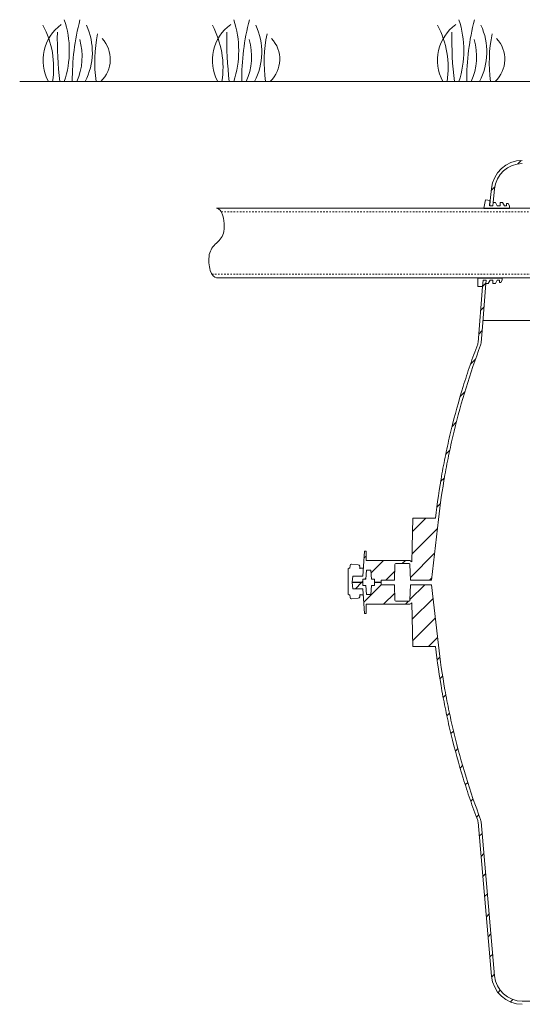
# Model space of a CAD drawing. Units: inches. Extents: x 49887 to 50937, y -1367 to -339.
# Drawn here: x 50213 to 50246, y -1008 to -945 of the extents above; entities that cross this region are included whole.
import ezdxf

# ---------------------------------------------------------------- set-up
doc = ezdxf.new("R2010")
doc.units = ezdxf.units.IN
doc.header["$MEASUREMENT"] = 0
doc.linetypes.add('HIDDEN', pattern=[0.075, 0.05, -0.025])
doc.layers.add('DIMENSIONS', color=1, linetype='Continuous')
doc.layers.add('TB', color=7, linetype='Continuous')
for name, color, linetype, lineweight in [('Grass', 91, 'Continuous', 5), ('HATCH', 6, 'Continuous', 0), ('ISI Products', 7, 'Continuous', 30), ('tee', 7, 'Continuous', 15)]:
    doc.layers.add(name, color=color, linetype=linetype, lineweight=lineweight)

# ---------------------------------------------------------------- blocks, each defined once
blk = doc.blocks.new('A$C171B5CF6')
at = {"layer": 'ISI Products', "lineweight": 0}
for p, q in [((0, 1.926), (0, 1.431)), ((0.081, 1.988), (0.061, 1.987)), ((0.114, 1.988), (0.081, 1.988)), ((0.13, 2.153), (0.114, 1.988)), ((0.66, 2.204), (0.238, 2.245)), ((0.756, 1.953), (0.752, 2.105)), ((0.786, 1.978), (0.934, 1.978)), ((0, 1.431), (0, 1.122)), ((0, 0.813), (0, 1.122)), ((0, 0.318), (0, 0.813)), ((0.081, 0.257), (0.061, 0.257)), ((0.114, 0.257), (0.081, 0.257)), ((0.13, 0.092), (0.114, 0.257)), ((0.66, 0.041), (0.238, 0)), ((0.756, 0.291), (0.752, 0.139)), ((0.786, 0.267), (0.934, 0.267))]:
    blk.add_line(p, q, dxfattribs=at)
for centre, radius, start, end in [((0.061, 1.926), 0.0611, 90.5, 180), ((0.231, 2.143), 0.102, 90.5, 174.5), ((0.65, 2.103), 0.102, 1.5, 84.5), ((0.786, 1.947), 0.0305, 90, 167.83697), ((0.934, 2.039), 0.0611, 270, 356.62535), ((0.061, 0.318), 0.0611, 180, 269.5), ((0.231, 0.102), 0.102, 185.5, 269.5), ((0.65, 0.142), 0.102, 275.5, 358.5), ((0.786, 0.298), 0.0305, 192.16303, 270), ((0.934, 0.206), 0.0611, 3.37465, 90)]:
    blk.add_arc(centre, radius, start, end, dxfattribs=at)
blk = doc.blocks.new('Grass')
at = {"layer": 'Grass', "color": 251, "lineweight": 5, "true_color": 0x636466}
for centre, radius, start, end in [((-4.974, 2), 6.333, 341.59173, 18.40827), ((-5.43, 0.901), 5.773, 351.02325, 28.29393), ((-1.235, 1.909), 4.085, 332.13521, 25.137)]:
    blk.add_arc(centre, radius, start, end, dxfattribs=at)
at = {"layer": 'Grass', "color": 18, "lineweight": 0, "true_color": 0x000000}
for centre, radius, start, end in [((16.84, 0.126), 15.289, 165.34924, 180.47285), ((23.697, 2.753), 23.116, 178.91202, 186.84019), ((12.423, 1.235), 9.418, 168.65197, 187.53646)]:
    blk.add_arc(centre, radius, start, end, dxfattribs=at)
at = {"layer": 'Grass', "color": 252, "lineweight": 9, "true_color": 0x939598}
for centre, radius, start, end in [((2.523, 1.367), 2.87, 125.90261, 208.45234), ((-1.711, 1.609), 3.899, 335.62323, 16.41563), ((2.034, 1.437), 1.979, 313.47033, 43.00822)]:
    blk.add_arc(centre, radius, start, end, dxfattribs=at)

msp = doc.modelspace()

# ---------------------------------------------------------------- linework, layer by layer
at = {"linetype": 'Continuous', "lineweight": 5}
for p, q in [((50243.558, -956.244), (50243.647, -955.477)), ((50243.747, -956.375), (50243.846, -955.494)), ((50242.776, -965.428), (50243.063, -961.806)), ((50243.063, -964.406), (50243.28, -961.617)), ((50242.976, -965.445), (50243.063, -964.404)), ((50238.494, -979.629), (50238.543, -976.795)), ((50238.543, -976.795), (50240.017, -976.795)), ((50239.763, -980.797), (50240.209, -976.877)), ((50235.415, -978.936), (50235.321, -980.537)), ((50235.415, -978.936), (50235.527, -978.936)), ((50235.527, -978.936), (50235.538, -979.536)), ((50235.538, -979.536), (50238.295, -979.536)), ((50235.545, -980.155), (50235.511, -980.737)), ((50235.545, -980.155), (50235.841, -980.155)), ((50235.841, -980.155), (50235.875, -980.737)), ((50237.364, -980.797), (50237.394, -979.795)), ((50237.454, -979.736), (50238.305, -979.736)), ((50238.365, -979.795), (50238.396, -980.797)), ((50234.66, -980.537), (50234.622, -980.937)), ((50234.622, -980.937), (50235.314, -980.937)), ((50234.66, -980.537), (50235.321, -980.537)), ((50235.32, -980.737), (50235.314, -980.937)), ((50235.32, -980.737), (50235.511, -980.737)), ((50235.875, -980.737), (50236.066, -980.737)), ((50236.066, -980.737), (50236.071, -980.937)), ((50236.071, -980.937), (50236.501, -980.937)), ((50236.504, -980.797), (50236.501, -980.937)), ((50236.504, -980.797), (50237.364, -980.797)), ((50238.396, -980.797), (50239.763, -980.797)), ((50235.314, -980.957), (50234.622, -980.957)), ((50234.622, -980.957), (50234.66, -981.357)), ((50235.321, -981.357), (50234.66, -981.357)), ((50235.314, -980.957), (50235.32, -981.157)), ((50235.511, -981.157), (50235.32, -981.157)), ((50235.321, -981.357), (50235.415, -982.958)), ((50235.511, -981.157), (50235.545, -981.739)), ((50235.875, -981.157), (50235.841, -981.739)), ((50236.066, -981.157), (50235.875, -981.157)), ((50236.071, -980.957), (50236.066, -981.157)), ((50236.501, -980.957), (50236.071, -980.957)), ((50236.501, -980.957), (50236.504, -981.097)), ((50237.364, -981.097), (50236.504, -981.097)), ((50237.394, -982.099), (50237.364, -981.097)), ((50238.396, -981.097), (50238.365, -982.099)), ((50239.763, -981.097), (50238.396, -981.097)), ((50239.763, -981.097), (50240.209, -985.017)), ((50235.841, -981.739), (50235.545, -981.739)), ((50238.305, -982.157), (50237.454, -982.157)), ((50235.538, -982.358), (50235.527, -982.958)), ((50238.295, -982.358), (50235.538, -982.358)), ((50238.543, -985.099), (50238.494, -982.265)), ((50235.527, -982.958), (50235.415, -982.958)), ((50240.017, -985.099), (50238.543, -985.099)), ((50243.647, -1006.417), (50242.776, -996.466)), ((50243.846, -1006.4), (50242.976, -996.449)), ((50245.64, -1008.043), (50247.141, -1008.043))]:
    msp.add_line(p, q, dxfattribs=at)
at = {"linetype": 'HIDDEN', "lineweight": 0, "ltscale": 0.25}
for p, q in [((50226.149, -956.98), (50255.732, -956.98)), ((50225.537, -961.006), (50255.732, -961.006))]:
    msp.add_line(p, q, dxfattribs=at)
at = {"lineweight": 9}
msp.add_line((50243.094, -964.005), (50278.63, -964.005), dxfattribs=at)
at = {"color": 0, "lineweight": 5}
msp.add_lwpolyline([(50254.574, -948.546), (50213.095, -948.546)], dxfattribs=at)
at = {"linetype": 'Continuous', "lineweight": 5}
for centre, radius, start, end in [((50245.64, -955.651), 2.001, 90, 175), ((50245.64, -955.651), 1.801, 90, 175), ((50242.378, -965.393), 0.4, 339.27068, 355), ((50242.378, -965.393), 0.6, 339.27068, 355), ((50238.295, -979.796), 0.26, 40.03749, 90), ((50237.454, -979.796), 0.06, 90, 178.2612), ((50238.305, -979.796), 0.06, 1.7388, 90), ((50237.454, -982.097), 0.06, 181.7388, 270), ((50238.305, -982.097), 0.06, 270, 358.2612), ((50238.295, -982.097), 0.26, 270, 319.96251), ((50242.378, -996.501), 0.4, 5, 20.72932), ((50242.378, -996.501), 0.6, 5, 20.72932), ((50245.64, -1006.243), 2.001, 185, 270), ((50245.64, -1006.243), 1.801, 185, 270)]:
    msp.add_arc(centre, radius, start, end, dxfattribs=at)
for points, knots in [([(50240.017, -976.795), (50240.128, -975.832), (50240.269, -974.875), (50240.523, -973.446), (50240.616, -972.971), (50240.765, -972.26), (50240.817, -972.024), (50240.924, -971.552), (50240.979, -971.316), (50241.265, -970.139), (50241.522, -969.206), (50241.951, -967.819), (50242.101, -967.359), (50242.337, -966.672), (50242.418, -966.444), (50242.582, -965.988), (50242.666, -965.761), (50242.752, -965.535)], [0, 0, 0, 0, 0.25, 0.25, 0.375, 0.375, 0.4375, 0.4375, 0.5, 0.5, 0.75, 0.75, 0.875, 0.875, 0.9375, 0.9375, 1, 1, 1, 1]), ([(50240.209, -976.877), (50240.319, -975.913), (50240.458, -974.955), (50240.712, -973.524), (50240.804, -973.049), (50241.003, -972.101), (50241.11, -971.628), (50241.452, -970.213), (50241.967, -968.345), (50242.596, -966.513), (50242.939, -965.605)], [0, 0, 0, 0, 0.25, 0.25, 0.375, 0.375, 0.5, 0.5, 0.75, 1, 1, 1, 1]), ([(50240.017, -985.099), (50240.128, -986.062), (50240.269, -987.019), (50240.523, -988.448), (50240.616, -988.923), (50240.765, -989.633), (50240.817, -989.87), (50240.924, -990.342), (50240.979, -990.578), (50241.265, -991.755), (50241.522, -992.688), (50241.951, -994.075), (50242.101, -994.535), (50242.337, -995.221), (50242.418, -995.45), (50242.582, -995.905), (50242.666, -996.133), (50242.752, -996.359)], [0, 0, 0, 0, 0.25, 0.25, 0.375, 0.375, 0.4375, 0.4375, 0.5, 0.5, 0.75, 0.75, 0.875, 0.875, 0.9375, 0.9375, 1, 1, 1, 1]), ([(50240.209, -985.017), (50240.319, -985.981), (50240.458, -986.939), (50240.712, -988.369), (50240.804, -988.845), (50241.003, -989.793), (50241.11, -990.266), (50241.452, -991.68), (50241.967, -993.548), (50242.596, -995.381), (50242.939, -996.288)], [0, 0, 0, 0, 0.25, 0.25, 0.375, 0.375, 0.5, 0.5, 0.75, 1, 1, 1, 1])]:
    msp.add_open_spline(points, degree=3, knots=knots, dxfattribs=at)
at = {"layer": 'DIMENSIONS', "color": 0}
for p, q in [((50243.528, -956.588), (50243.558, -956.244)), ((50243.153, -956.743), (50244.804, -956.743)), ((50242.751, -961.243), (50244.336, -961.243))]:
    msp.add_line(p, q, dxfattribs=at)
at = {"layer": 'HATCH', "color": 8, "linetype": 'Continuous'}
for p, q in [((50245.344, -953.875), (50245.567, -953.652)), ((50243.638, -955.581), (50243.864, -955.355)), ((50243.062, -961.813), (50243.282, -961.593)), ((50242.941, -963.349), (50243.163, -963.127)), ((50242.824, -964.88), (50243.041, -964.662)), ((50242.281, -966.837), (50242.607, -966.511)), ((50241.617, -968.915), (50241.915, -968.618)), ((50241.092, -970.855), (50241.367, -970.579)), ((50240.676, -972.684), (50240.935, -972.426)), ((50240.352, -974.423), (50240.596, -974.178)), ((50240.104, -976.085), (50240.337, -975.852)), ((50238.528, -977.661), (50239.394, -976.795)), ((50238.503, -979.1), (50240.143, -977.461)), ((50235.389, -979.386), (50235.533, -979.242)), ((50235.852, -980.338), (50236.653, -979.536)), ((50237.867, -979.736), (50238.067, -979.536)), ((50238.39, -980.627), (50239.961, -979.057)), ((50236.807, -980.797), (50237.381, -980.222)), ((50235.252, -980.937), (50235.316, -980.873)), ((50235.452, -980.737), (50235.514, -980.675)), ((50239.635, -980.797), (50239.779, -980.653)), ((50234.832, -981.357), (50235.232, -980.957)), ((50235.372, -982.231), (50236.506, -981.097)), ((50238.366, -982.066), (50239.335, -981.097)), ((50236.66, -982.358), (50237.38, -981.638)), ((50238.074, -982.358), (50238.274, -982.157)), ((50238.513, -983.333), (50239.863, -981.983)), ((50238.537, -984.723), (50240.008, -983.252)), ((50239.576, -985.099), (50240.153, -984.522)), ((50240.125, -985.964), (50240.303, -985.786)), ((50240.307, -987.196), (50240.482, -987.021)), ((50240.517, -988.4), (50240.688, -988.229)), ((50240.754, -989.578), (50240.922, -989.409)), ((50241.016, -990.73), (50241.182, -990.564)), ((50241.303, -991.857), (50241.466, -991.694)), ((50241.612, -992.962), (50241.773, -992.8)), ((50241.944, -994.044), (50242.103, -993.885)), ((50242.297, -995.105), (50242.455, -994.948)), ((50242.672, -996.145), (50242.827, -995.989)), ((50242.856, -997.375), (50243.041, -997.19)), ((50242.97, -998.675), (50243.154, -998.491)), ((50243.083, -999.976), (50243.268, -999.791)), ((50243.197, -1001.276), (50243.382, -1001.092)), ((50243.311, -1002.577), (50243.496, -1002.392)), ((50243.425, -1003.877), (50243.609, -1003.692)), ((50243.539, -1005.178), (50243.723, -1004.993)), ((50243.653, -1006.477), (50243.837, -1006.293)), ((50244.066, -1007.478), (50244.209, -1007.335)), ((50244.87, -1008.089), (50245.024, -1007.935))]:
    msp.add_line(p, q, dxfattribs=at)
at = {"layer": 'tee', "color": 0, "lineweight": 5}
for p, q in [((50243.153, -956.743), (50243.251, -956.189)), ((50243.251, -956.189), (50243.558, -956.244)), ((50243.748, -956.368), (50243.897, -956.368)), ((50243.897, -956.368), (50244.021, -956.588)), ((50244.021, -956.588), (50244.209, -956.588)), ((50244.209, -956.368), (50244.365, -956.368)), ((50244.209, -956.588), (50244.209, -956.368)), ((50244.365, -956.368), (50244.489, -956.588)), ((50244.489, -956.588), (50244.623, -956.588)), ((50244.623, -956.43), (50244.713, -956.43)), ((50244.623, -956.588), (50244.623, -956.43)), ((50244.713, -956.43), (50244.804, -956.588)), ((50244.804, -956.588), (50244.804, -956.743)), ((50242.751, -961.243), (50242.751, -961.806)), ((50242.751, -961.806), (50243.063, -961.806)), ((50243.28, -961.618), (50243.429, -961.618)), ((50243.429, -961.618), (50243.553, -961.399)), ((50243.553, -961.399), (50243.741, -961.399)), ((50243.741, -961.399), (50243.741, -961.618)), ((50243.741, -961.618), (50243.897, -961.618)), ((50243.897, -961.618), (50244.021, -961.399)), ((50244.021, -961.399), (50244.155, -961.399)), ((50244.155, -961.399), (50244.155, -961.556)), ((50244.155, -961.556), (50244.245, -961.556)), ((50244.245, -961.556), (50244.336, -961.399)), ((50244.336, -961.399), (50244.336, -961.243))]:
    msp.add_line(p, q, dxfattribs=at)
at = {"layer": 'tee', "lineweight": 5}
for p, q in [((50225.843, -956.743), (50255.732, -956.743)), ((50225.843, -961.243), (50255.732, -961.243))]:
    msp.add_line(p, q, dxfattribs=at)
at = {"layer": 'tee', "color": 0, "lineweight": 5}
for points in [[(50243.729, -956.588), (50243.528, -956.588)], [(50243.729, -956.588), (50243.748, -956.368)], [(50243.098, -961.399), (50243.063, -961.806)], [(50243.299, -961.399), (50243.098, -961.399)], [(50243.28, -961.618), (50243.299, -961.399)]]:
    msp.add_lwpolyline(points, dxfattribs=at)
at = {"layer": 'tee', "lineweight": 5}
msp.add_lwpolyline([(50226.149, -956.98), (50226.12, -956.934), (50226.073, -956.87), (50226.019, -956.816), (50225.965, -956.778), (50225.907, -956.753), (50225.843, -956.743)], dxfattribs=at)
for centre, start, end in [((50225.021, -957.957), 308.41333, 347.48549), ((50226.665, -960.03), 128.41333, 167.48549)]:
    msp.add_arc(centre, 1.323, start, end, dxfattribs=at)
for centre, start_param, end_param in [((50225.843, -957.868), 4.372552, 5.622124), ((50225.843, -960.118), 1.230959, 3.141593)]:
    msp.add_ellipse(centre, major_axis=(0, 1.125), ratio=0.442718, start_param=start_param, end_param=end_param, dxfattribs=at)

# ---------------------------------------------------------------- block references
at = {"layer": 'DIMENSIONS', "linetype": 'ByBlock', "lineweight": 0}
msp.add_blockref('A$C171B5CF6', (50234.357, -982.015), dxfattribs=at)
at = {"layer": 'TB'}
for p in [(50214.951, -948.546), (50225.92, -948.546), (50240.494, -948.546)]:
    msp.add_blockref('Grass', p, dxfattribs=at)

doc.saveas('drawing.dxf')
